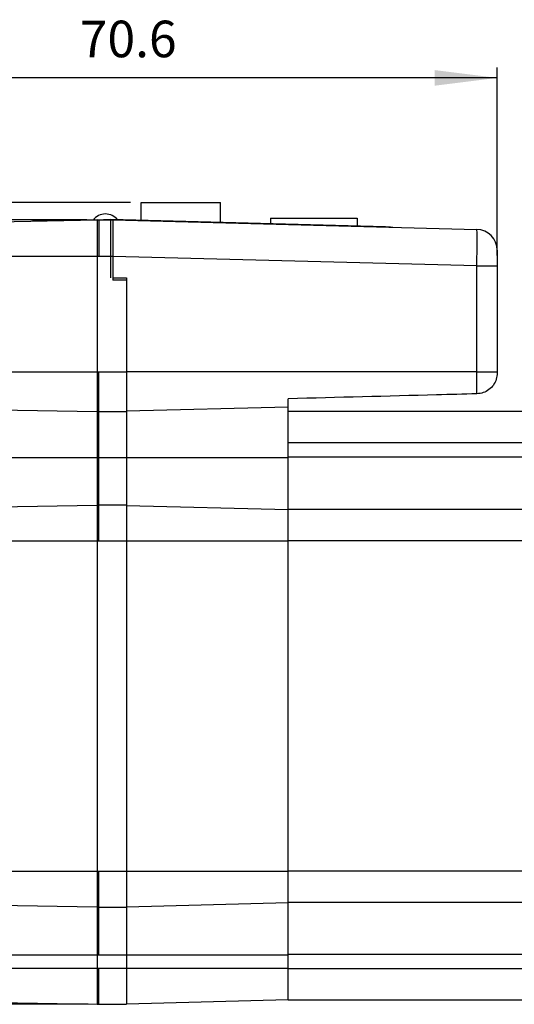
# Model space of a CAD drawing. Extents: x 293 to 884, y -76 to 339.
# Drawn here: x 490 to 537, y 30 to 125 of the extents above; entities that cross this region are included whole.
import ezdxf

# ---------------------------------------------------------------- set-up
doc = ezdxf.new("R2010")
doc.units = 0
doc.layers.get('0').update_dxf_attribs({"linetype": 'CONTINUOUS'})
doc.layers.add('尺寸线层', color=3, linetype='CONTINUOUS')
doc.styles.add('标准', font='txt', dxfattribs={"width": 0.667})
doc.dimstyles.new('标准', dxfattribs={"dimtxt": 8, "dimasz": 2, "dimexe": 1, "dimexo": 0, "dimtad": 1, "dimdec": 1, "dimtxsty": '标准', "dimblk": '_CAXARROW', "dimcen": 0, "dimdle": 3, "dimazin": 3, "dimtfac": 0.707107, "dimtdec": 1, "dimtmove": 0, "dimatfit": 3, "dimtolj": 1})

# ---------------------------------------------------------------- blocks, each defined once
blk = doc.blocks.new('*X15')
at = {"layer": '尺寸线层'}
for points in [[(464.912, 119.015), (470.912, 118.265), (470.912, 119.765)], [(535.562, 119.015), (529.562, 118.265), (529.562, 119.765)]]:
    blk.add_hatch(color=0, dxfattribs=at).paths.add_polyline_path(points, flags=0)
at = {"layer": '尺寸线层', "color": 0}
for p, q in [((464.912, 84.493), (464.912, 120.015)), ((535.562, 102.021), (535.562, 120.015)), ((535.562, 119.015), (464.912, 119.015))]:
    blk.add_line(p, q, dxfattribs=at)
at = {"layer": '尺寸线层', "color": 0, "insert": (500.237, 122.289), "char_height": 3.5, "width": 18.74444, "attachment_point": 5}
blk.add_mtext('70.6', dxfattribs=at)
blk = doc.blocks.new('_CAXARROW')
blk.add_hatch(color=0).paths.add_polyline_path([(0, 0), (-1, 0.125), (-1, -0.125)], flags=0)
blk = doc.blocks.new('*X16')
at = {"layer": '尺寸线层'}
for points in [[(448.058, 107.093), (448.808, 101.093), (447.308, 101.093)], [(448.058, 30.365), (448.808, 36.365), (447.308, 36.365)]]:
    blk.add_hatch(color=0, dxfattribs=at).paths.add_polyline_path(points, flags=0)
at = {"layer": '尺寸线层', "color": 0}
for p, q in [((500.462, 107.093), (447.058, 107.093)), ((448.058, 107.093), (448.058, 30.365)), ((496.412, 30.365), (447.058, 30.365))]:
    blk.add_line(p, q, dxfattribs=at)
at = {"layer": '尺寸线层', "color": 0, "insert": (444.784, 68.729), "char_height": 3.5, "width": 18.70556, "attachment_point": 5, "rotation": 90}
blk.add_mtext('76.7', dxfattribs=at)
blk = doc.blocks.new('*X17')
at = {"layer": '尺寸线层'}
for points in [[(457.047, 105.428), (457.797, 99.428), (456.297, 99.428)], [(457.047, 30.368), (457.797, 36.368), (456.297, 36.368)]]:
    blk.add_hatch(color=0, dxfattribs=at).paths.add_polyline_path(points, flags=0)
at = {"layer": '尺寸线层', "color": 0}
for p, q in [((496.262, 105.428), (456.047, 105.428)), ((457.047, 105.428), (457.047, 30.368)), ((496.262, 30.368), (456.047, 30.368))]:
    blk.add_line(p, q, dxfattribs=at)
at = {"layer": '尺寸线层', "color": 0, "insert": (453.773, 67.898), "char_height": 3.5, "width": 8.71111, "attachment_point": 5, "rotation": 90}
blk.add_mtext('75', dxfattribs=at)

msp = doc.modelspace()

# ---------------------------------------------------------------- linework, layer by layer
at = {"color": 7, "linetype": 'CONTINUOUS'}
for p, q in [((501.462, 105.374), (501.462, 107.093)), ((501.462, 107.093), (509.062, 107.093)), ((509.062, 105.173), (509.062, 107.093)), ((513.862, 105.593), (513.862, 105.047)), ((513.862, 105.593), (522.162, 105.593)), ((522.162, 105.593), (522.162, 104.828)), ((471.612, 104.97), (497.262, 105.418)), ((491.062, 105.31), (491.062, 105.322)), ((497.262, 105.428), (491.762, 105.334)), ((497.262, 105.438), (498.762, 105.438)), ((497.262, 105.438), (497.262, 101.939)), ((497.412, 105.421), (497.412, 101.939)), ((498.562, 105.45), (497.868, 105.438)), ((524.862, 104.757), (498.562, 105.45)), ((498.562, 101.939), (498.562, 105.438)), ((498.762, 105.438), (498.762, 101.939)), ((498.762, 105.433), (533.614, 104.52)), ((525.562, 104.738), (525.562, 104.731)), ((497.262, 101.939), (498.762, 101.939)), ((497.262, 101.939), (497.262, 90.873)), ((498.562, 99.893), (498.562, 101.939)), ((498.762, 101.939), (498.762, 99.648)), ((535.562, 102.521), (535.562, 101.021)), ((533.614, 90.873), (533.614, 101.021)), ((533.614, 101.021), (535.562, 101.021)), ((535.562, 101.021), (535.562, 90.873)), ((498.762, 99.893), (500.062, 99.893)), ((500.062, 99.893), (500.062, 99.648)), ((500.062, 99.648), (498.762, 99.648)), ((500.062, 99.648), (500.062, 90.873)), ((497.262, 90.873), (500.062, 90.873)), ((497.262, 90.873), (497.262, 87.075)), ((497.412, 87.091), (497.412, 90.873)), ((500.062, 90.873), (500.062, 87.075)), ((533.614, 90.873), (500.062, 90.873)), ((533.614, 88.776), (533.614, 90.873)), ((533.614, 90.873), (535.562, 90.873)), ((535.562, 90.873), (535.562, 90.775)), ((515.562, 87.503), (515.562, 88.303)), ((497.262, 87.075), (500.062, 87.075)), ((497.262, 87.075), (497.262, 82.693)), ((497.412, 82.693), (497.412, 87.091)), ((515.562, 87.503), (500.062, 87.112)), ((500.062, 87.075), (500.062, 82.693)), ((515.562, 83.362), (515.562, 87.503)), ((515.562, 87.113), (571.562, 87.113)), ((515.562, 84.113), (571.562, 84.113)), ((515.562, 82.738), (515.562, 83.362)), ((497.262, 82.693), (500.062, 82.693)), ((497.262, 82.693), (497.262, 78.138)), ((497.412, 78.138), (497.412, 82.693)), ((500.062, 82.693), (500.062, 78.138)), ((500.062, 82.693), (515.562, 82.693)), ((515.562, 82.738), (571.562, 82.738)), ((515.562, 77.738), (515.562, 82.738)), ((471.071, 77.661), (497.262, 78.118)), ((497.262, 78.138), (500.062, 78.138)), ((497.262, 78.138), (497.262, 74.693)), ((497.412, 74.693), (497.412, 78.121)), ((500.062, 78.138), (500.062, 74.693)), ((500.062, 78.099), (515.562, 77.693)), ((515.562, 77.738), (571.562, 77.738)), ((515.562, 74.738), (515.562, 77.738)), ((497.262, 74.693), (500.062, 74.693)), ((497.262, 74.693), (497.262, 43.093)), ((500.062, 74.693), (500.062, 43.093)), ((500.062, 74.693), (515.562, 74.693)), ((515.562, 74.738), (571.562, 74.738)), ((515.562, 43.138), (515.562, 74.738)), ((497.262, 43.093), (500.062, 43.093)), ((497.262, 43.093), (497.262, 39.648)), ((497.412, 39.665), (497.412, 43.093)), ((500.062, 43.093), (500.062, 39.648)), ((500.062, 43.093), (515.562, 43.093)), ((515.562, 43.138), (571.562, 43.138)), ((515.562, 40.307), (515.562, 43.138)), ((471.612, 40.116), (497.262, 39.668)), ((497.262, 39.648), (500.062, 39.648)), ((497.262, 39.648), (497.262, 35.093)), ((497.412, 35.093), (497.412, 39.648)), ((500.062, 39.687), (515.562, 40.093)), ((500.062, 39.648), (500.062, 35.093)), ((515.562, 40.093), (515.562, 40.307)), ((515.562, 40.138), (571.562, 40.138)), ((515.562, 38.651), (515.562, 40.093)), ((515.562, 35.138), (515.562, 38.651)), ((497.262, 35.093), (500.062, 35.093)), ((497.262, 35.093), (497.262, 33.793)), ((500.062, 35.093), (500.062, 33.793)), ((500.062, 35.093), (515.562, 35.093)), ((515.562, 35.138), (571.562, 35.138)), ((515.562, 33.763), (515.562, 35.138)), ((497.262, 33.793), (500.062, 33.793)), ((497.262, 33.793), (497.262, 30.348)), ((497.412, 30.365), (497.412, 33.793)), ((500.062, 33.793), (500.062, 30.348)), ((500.062, 33.793), (515.562, 33.793)), ((515.562, 33.763), (571.562, 33.763)), ((515.562, 30.763), (515.562, 33.763)), ((470.371, 30.837), (497.262, 30.368)), ((497.262, 30.348), (500.062, 30.348)), ((500.062, 30.387), (515.562, 30.793)), ((515.562, 30.763), (571.562, 30.763))]:
    msp.add_line(p, q, dxfattribs=at)
at = {"color": 8, "linetype": 'CONTINUOUS'}
for p, q in [((491.762, 105.334), (491.762, 105.322)), ((524.862, 104.749), (524.862, 104.757)), ((471.612, 101.939), (497.262, 101.939)), ((533.614, 101.021), (498.762, 101.934)), ((471.059, 90.873), (497.262, 90.873)), ((470.838, 87.538), (497.262, 87.094)), ((470.559, 82.693), (497.262, 82.693)), ((467.739, 74.693), (497.262, 74.693)), ((471.612, 43.093), (497.262, 43.093)), ((470.559, 35.093), (497.262, 35.093)), ((470.559, 33.793), (497.262, 33.793))]:
    msp.add_line(p, q, dxfattribs=at)
at = {"color": 7, "linetype": 'CONTINUOUS'}
for points in [[(491.062, 105.322), (491.075, 105.322), (491.115, 105.323), (491.18, 105.324), (491.267, 105.325), (491.373, 105.327), (491.494, 105.329), (491.625, 105.331), (491.762, 105.334)], [(524.862, 104.757), (524.984, 104.753), (525.101, 104.75), (525.212, 104.747), (525.312, 104.745), (525.398, 104.742), (525.468, 104.741), (525.52, 104.739), (525.551, 104.738), (525.562, 104.738)]]:
    msp.add_lwpolyline(points, dxfattribs=at)
for centre, radius, start, end in [((498.062, 104.493), 1.5, 38.17874, 142.25876), ((533.562, 102.521), 2, 0, 88.5)]:
    msp.add_arc(centre, radius, start, end, dxfattribs=at)
msp.add_ellipse((533.562, 101.02), major_axis=(0.052, 3.5), ratio=0.014951, start_param=4.712906, end_param=6.283017, dxfattribs=at)
for points, knots in [([(535.562, 90.775), (535.562, 90.773), (535.562, 90.585), (535.508, 90.186), (535.232, 89.617), (534.799, 89.166), (534.245, 88.851), (533.824, 88.801), (533.614, 88.776)], [0, 0, 0, 0, 21.064811, 1786.954076, 3406.575874, 4922.598693, 6400.304143, 7879.425778, 7879.425778, 7879.425778, 7879.425778]), ([(533.614, 88.776), (532.331, 88.742), (526.313, 88.585), (520.296, 88.427), (515.562, 88.303)], [0, 0, 0, 0, 647.834675, 3037.061774, 3037.061774, 3037.061774, 3037.061774])]:
    msp.add_open_spline(points, degree=3, knots=knots, dxfattribs=at)

# ---------------------------------------------------------------- dimensions: what is measured, and where the dimension line sits
at = {"layer": '尺寸线层'}
dim = msp.add_linear_dim(base=(464.9123, 119.0152), p1=(535.562, 101.0215), p2=(464.9123, 83.493), dimstyle='标准', override={"dimtxt": 3.5, "dimasz": 6, "dimexo": 1, "dimgap": 1.524, "dimzin": 0, "dimtxsty": 'STANDARD', "dimsah": 1, "dimdle": 12, "dimtfill": 1, "dimtzin": 0}, dxfattribs=at)
dim.commit()
dim.dimension.update_dxf_attribs({"geometry": '*X15', "text_midpoint": (500.2372, 119.0152)})
for base, p1, p2, angle, override, picture, middle in [((448.058, 30.365), (501.462, 107.093), (497.412, 30.365), 270, {"dimtxt": 3.5, "dimasz": 6, "dimexo": 1, "dimgap": 1.524, "dimzin": 0, "dimtxsty": 'STANDARD', "dimsah": 1, "dimdle": 12, "dimtfill": 1, "dimtzin": 0}, '*X16', (448.058, 68.729)), ((457.047, 30.368), (497.262, 105.428), (497.262, 30.368), 90, {"dimtxt": 3.5, "dimasz": 6, "dimexo": 1, "dimgap": 1.524, "dimdec": 0, "dimzin": 0, "dimtxsty": 'STANDARD', "dimsah": 1, "dimdle": 12, "dimtfill": 1, "dimtzin": 0}, '*X17', (457.047, 67.898))]:
    dim = msp.add_linear_dim(base=base, p1=p1, p2=p2, angle=angle, dimstyle='标准', override=override, dxfattribs=at)
    dim.commit()
    dim.dimension.update_dxf_attribs({"geometry": picture, "text_midpoint": middle})

doc.saveas('drawing.dxf')
